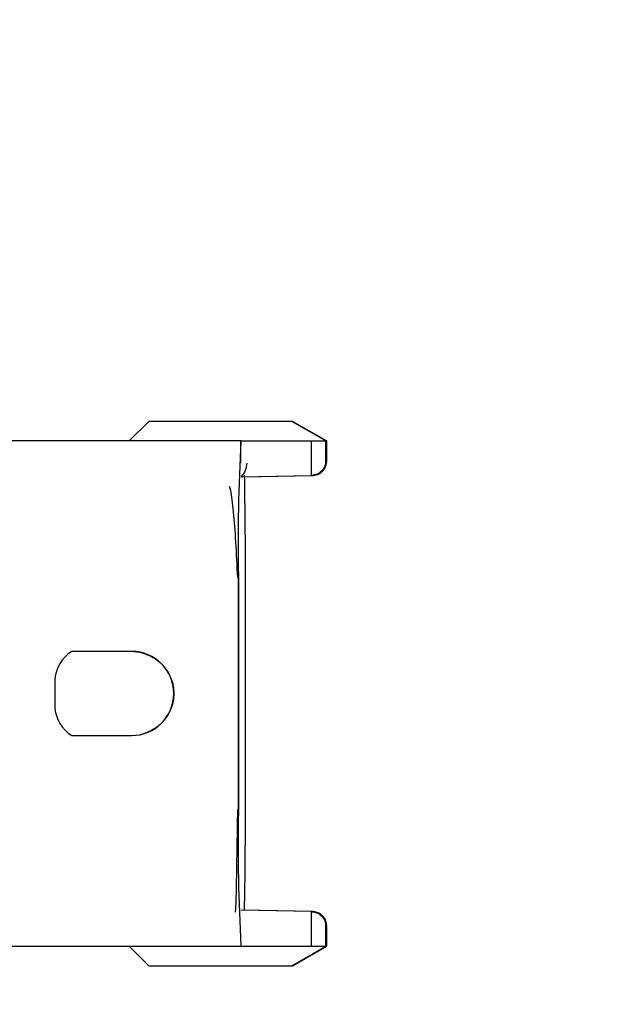
# Paper-space layout 'Sheet2' of a CAD drawing. Units: inches. Extents: x 9 to 586, y 9 to 376.
# Drawn here: x 81 to 82, y 166 to 168 of the extents above; entities that cross this region are included whole.
import ezdxf

# ---------------------------------------------------------------- set-up
doc = ezdxf.new("R2010")
doc.units = ezdxf.units.IN
doc.header["$MEASUREMENT"] = 0
doc.layers.add('FORMAT', color=7, linetype='Continuous')
doc.dimstyles.new('SLDDIMSTYLE2', dxfattribs={"dimtxt": 0.18, "dimasz": 4.55, "dimexe": 0, "dimexo": 0.0625, "dimgap": 0, "dimtad": 0, "dimtih": 1, "dimtoh": 1, "dimdec": 0, "dimrnd": 1e-09, "dimzin": 0, "dimdsep": 46, "dimtxsty": 'Standard', "dimsah": 1, "dimcen": 0.09, "dimadec": 0, "dimazin": 0, "dimtfac": 4.55, "dimtdec": 0, "dimtofl": 0, "dimtmove": 0, "dimatfit": 3, "dimfxl": 0, "dimfrac": 2, "dimtolj": 1, "dimtzin": 0, "dimarcsym": 0})

psp = doc.layouts.new('Sheet2')

# ---------------------------------------------------------------- linework, layer by layer
at = {"color": 7, "linetype": 'Continuous', "lineweight": 25, "ltscale": 35}
for p, q in [((81.1246, 167.1614), (81.1521, 167.1889)), ((81.3524, 167.1889), (81.1521, 167.1889)), ((81.4001, 167.1614), (81.3524, 167.1889)), ((81.3534, 167.1889), (81.3524, 167.1889)), ((81.4011, 167.1614), (81.3534, 167.1889)), ((81.2812, 167.1614), (80.9348, 167.1614)), ((81.2812, 167.1305), (81.2812, 167.1614)), ((81.2812, 167.1614), (81.2893, 167.1614)), ((81.2893, 167.1614), (81.3798, 167.1614)), ((81.3798, 167.1614), (81.3798, 167.1132)), ((81.3798, 167.1614), (81.3999, 167.1614)), ((81.3999, 167.1614), (81.3999, 167.1328)), ((81.4001, 167.1614), (81.3999, 167.1614)), ((81.4011, 167.1614), (81.4001, 167.1614)), ((81.4014, 167.1614), (81.4011, 167.1614)), ((81.4014, 167.1328), (81.4014, 167.1614)), ((81.2814, 167.1112), (81.3798, 167.1132)), ((81.2837, 167.1112), (81.3821, 167.1132)), ((81.3798, 167.1132), (81.3802, 167.1132)), ((81.3821, 167.1132), (81.3825, 167.1132)), ((81.2776, 166.6417), (81.2776, 166.9724)), ((81.2782, 166.643), (81.2782, 166.9711)), ((81.2875, 166.6417), (81.2875, 166.9724)), ((81.0488, 166.8661), (81.0439, 166.8661)), ((81.0686, 166.8661), (81.0488, 166.8661)), ((81.127, 166.8661), (81.0686, 166.8661)), ((81.1396, 166.8648), (81.127, 166.8661)), ((81.128, 166.8661), (81.127, 166.8661)), ((81.1478, 166.8624), (81.1396, 166.8648)), ((81.0201, 166.826), (81.0201, 166.7881)), ((81.0439, 166.748), (81.0488, 166.748)), ((81.0488, 166.748), (81.0686, 166.748)), ((81.0686, 166.748), (81.127, 166.748)), ((81.127, 166.748), (81.1396, 166.7493)), ((81.127, 166.748), (81.128, 166.748)), ((81.1396, 166.7493), (81.1478, 166.7517)), ((81.3798, 166.501), (81.2814, 166.5029)), ((81.3821, 166.501), (81.2837, 166.5029)), ((81.3802, 166.5009), (81.3798, 166.501)), ((81.3798, 166.501), (81.3798, 166.4527)), ((81.3825, 166.5009), (81.3821, 166.501)), ((81.3999, 166.4813), (81.3999, 166.4527)), ((81.4014, 166.4527), (81.4014, 166.4813)), ((80.9348, 166.4527), (81.2812, 166.4527)), ((81.1246, 166.4527), (81.1521, 166.4252)), ((81.2812, 166.4527), (81.2893, 166.4527)), ((81.2893, 166.4527), (81.3798, 166.4527)), ((81.3524, 166.4252), (81.4001, 166.4527)), ((81.3534, 166.4252), (81.4011, 166.4527)), ((81.3798, 166.4527), (81.3999, 166.4527)), ((81.3999, 166.4527), (81.4001, 166.4527)), ((81.4001, 166.4527), (81.4011, 166.4527)), ((81.4011, 166.4527), (81.4014, 166.4527)), ((81.1521, 166.4252), (81.3524, 166.4252)), ((81.3534, 166.4252), (81.3524, 166.4252))]:
    psp.add_line(p, q, dxfattribs=at)
at = {"color": 7, "linetype": 'Continuous', "lineweight": 25, "ltscale": 1225}
for centre, radius, start, end in [((83.7321, 167.0196), 2.455, 176.6899, 181.1023), ((74.4368, 166.9838), 6.8507, 359.90507, 1.08609), ((81.0712, 166.8228), 0.0512, 122.2112, 176.4404), ((81.128, 166.8071), 0.059, 359.9947, 89.9947), ((81.128, 166.8071), 0.059, 270.0053, 0.0053), ((81.0712, 166.7913), 0.0512, 183.5596, 237.7888), ((83.7321, 166.5945), 2.455, 178.8977, 183.3101), ((74.5905, 166.6288), 6.6969, 358.92284, 0.11069)]:
    psp.add_arc(centre, radius, start, end, dxfattribs=at)
at = {"color": 7, "linetype": 'Continuous', "lineweight": 25, "ltscale": 35}
for points, knots in [([(81.2893, 167.1305), (81.2889, 167.1269), (81.2882, 167.1197), (81.2836, 167.114), (81.2814, 167.1112)], [0, 0, 0, 0, 0.500035, 1, 1, 1, 1]), ([(81.3999, 167.1328), (81.3998, 167.1318), (81.3997, 167.1296), (81.3985, 167.1251), (81.3953, 167.1196), (81.3887, 167.1144), (81.3832, 167.1136), (81.3802, 167.1132)], [0, 0, 0, 0, 0.087357, 0.178822, 0.380926, 0.657325, 1, 1, 1, 1]), ([(81.3825, 167.1132), (81.3854, 167.1136), (81.3907, 167.1144), (81.3969, 167.1196), (81.4001, 167.1251), (81.4012, 167.1296), (81.4013, 167.1318), (81.4014, 167.1328)], [0, 0, 0, 0, 0.342709, 0.619083, 0.821169, 0.912635, 1, 1, 1, 1]), ([(81.2766, 166.9696), (81.2758, 166.9868), (81.2743, 167.0205), (81.271, 167.0625), (81.2681, 167.0891), (81.2656, 167.0959), (81.2649, 167.0976)], [0, 0, 0, 0, 0.305917, 0.603615, 0.895434, 1, 1, 1, 1]), ([(81.1478, 166.8624), (81.153, 166.8601), (81.1628, 166.8556), (81.1752, 166.8436), (81.1828, 166.8303), (81.1865, 166.8176), (81.1869, 166.8105), (81.1871, 166.8071)], [0, 0, 0, 0, 0.271508, 0.513692, 0.745423, 0.874355, 1, 1, 1, 1]), ([(81.1871, 166.8071), (81.1869, 166.8036), (81.1865, 166.7965), (81.1828, 166.7838), (81.1752, 166.7705), (81.1628, 166.7585), (81.153, 166.754), (81.1478, 166.7517)], [0, 0, 0, 0, 0.125638, 0.254577, 0.486307, 0.728492, 1, 1, 1, 1]), ([(81.2734, 166.5004), (81.2737, 166.5021), (81.2743, 166.5057), (81.275, 166.5377), (81.2758, 166.5858), (81.2765, 166.6248), (81.2768, 166.6445)], [0, 0, 0, 0, 0.224738, 0.479694, 0.738189, 1, 1, 1, 1]), ([(81.3802, 166.5009), (81.3832, 166.5005), (81.3887, 166.4997), (81.3953, 166.4946), (81.3985, 166.489), (81.3997, 166.4845), (81.3998, 166.4823), (81.3999, 166.4813)], [0, 0, 0, 0, 0.342709, 0.619083, 0.821169, 0.912635, 1, 1, 1, 1]), ([(81.4014, 166.4813), (81.4013, 166.4823), (81.4012, 166.4845), (81.4001, 166.489), (81.3969, 166.4946), (81.3907, 166.4997), (81.3854, 166.5005), (81.3825, 166.5009)], [0, 0, 0, 0, 0.087357, 0.178822, 0.380926, 0.657325, 1, 1, 1, 1])]:
    psp.add_open_spline(points, degree=3, knots=knots, dxfattribs=at)

# ---------------------------------------------------------------- leaders
at = {"layer": 'FORMAT', "ltscale": 35}
psp.add_leader([(91.0016, 143.7795), (48.2815, 191.3078)], dimstyle='SLDDIMSTYLE2', dxfattribs=at)

doc.saveas('drawing.dxf')
